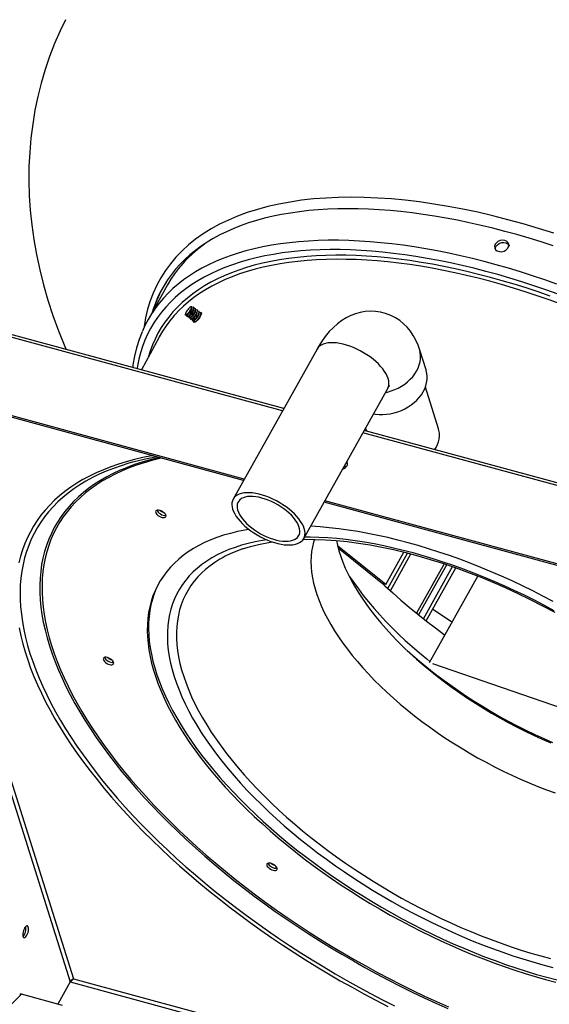
# Model space of a CAD drawing. Units: inches. Extents: x 0 to 843, y 0 to 524.
# Drawn here: x 24 to 39, y 47 to 73 of the extents above; entities that cross this region are included whole.
import ezdxf

# ---------------------------------------------------------------- set-up
doc = ezdxf.new("R2010")
doc.units = ezdxf.units.IN
doc.header["$LTSCALE"] = 4
doc.header["$MEASUREMENT"] = 0

msp = doc.modelspace()

# ---------------------------------------------------------------- linework, layer by layer
at = {"color": 7, "linetype": 'Continuous'}
for p, q in [((31.493, 62.633), (19.984, 65.761)), ((28.35, 65.974), (27.825, 65.034)), ((31.456, 62.567), (19.87, 65.716)), ((29.031, 65.059), (29.024, 65.024)), ((29.247, 65.188), (29.236, 65.183)), ((28.116, 64.546), (27.653, 63.677)), ((32.391, 64.238), (30.123, 60.183)), ((35.335, 63.675), (35.158, 64.238)), ((30.427, 60.726), (18.841, 63.875)), ((30.406, 60.689), (18.855, 63.829)), ((20.614, 63.351), (25.721, 47.13)), ((20.74, 63.316), (25.808, 47.218)), ((32.032, 59.116), (34.3, 63.171)), ((35.671, 62.087), (35.317, 63.211)), ((47.238, 58.354), (33.668, 62.042)), ((33.701, 62.1), (33.725, 62.026)), ((47.212, 58.285), (33.632, 61.976)), ((35.58, 61.522), (35.615, 61.607)), ((33.116, 61.053), (33.165, 61.042)), ((33.186, 61.064), (33.129, 61.077)), ((46.198, 56.398), (32.582, 60.098)), ((46.183, 56.444), (32.602, 60.135)), ((34.249, 57.871), (32.948, 58.92)), ((32.961, 58.868), (34.159, 57.903)), ((34.249, 57.871), (34.74, 58.75)), ((34.303, 57.769), (34.838, 58.726)), ((34.372, 57.706), (34.929, 58.702)), ((35.823, 58.436), (35.076, 57.1)), ((35.894, 58.412), (35.134, 57.053)), ((35.266, 56.948), (36.054, 58.357)), ((35.339, 56.891), (36.142, 58.327)), ((35.427, 55.768), (36.733, 58.104)), ((34.249, 57.871), (34.159, 57.903)), ((35.507, 55.74), (39.835, 54.244)), ((31.26, 50.276), (31.257, 50.271)), ((25.721, 47.13), (25.386, 46.533)), ((25.721, 47.13), (25.387, 46.532)), ((25.714, 47.117), (25.713, 47.118)), ((25.721, 47.13), (51.203, 40.205)), ((25.806, 47.217), (25.798, 47.205)), ((25.808, 47.218), (51.168, 40.326)), ((24.407, 46.799), (11.62, 34.318)), ((25.519, 46.496), (24.407, 46.799))]:
    msp.add_line(p, q, dxfattribs=at)
at = {"color": 7, "linetype": 'Continuous', "flags": 128}
for points in [[(25.593, 73.143), (25.45, 72.845), (25.301, 72.5), (25.166, 72.149), (25.046, 71.793), (24.94, 71.431), (24.848, 71.065), (24.771, 70.695), (24.709, 70.32), (24.661, 69.941), (24.628, 69.559), (24.609, 69.173), (24.605, 68.784), (24.616, 68.392), (24.643, 67.997), (24.684, 67.598), (24.74, 67.197), (24.812, 66.792), (24.899, 66.385), (25.002, 65.975), (25.122, 65.562), (25.257, 65.146), (25.408, 64.729), (25.576, 64.31), (25.61, 64.232)], [(38.786, 67.369), (38.37, 67.501), (37.957, 67.624), (37.545, 67.737), (37.137, 67.841), (36.732, 67.936), (36.331, 68.021), (35.935, 68.096), (35.543, 68.161), (35.156, 68.217), (34.774, 68.262), (34.399, 68.298), (34.03, 68.323), (33.668, 68.338), (33.313, 68.343), (32.966, 68.338), (32.627, 68.323), (32.296, 68.297), (31.974, 68.261), (31.661, 68.215), (31.358, 68.159), (31.064, 68.093), (30.78, 68.016), (30.508, 67.93), (30.246, 67.834), (29.995, 67.727), (29.756, 67.612), (29.529, 67.486), (29.314, 67.351), (29.111, 67.208), (28.921, 67.055), (28.744, 66.893), (28.581, 66.723), (28.43, 66.545), (28.293, 66.359), (28.17, 66.165), (28.06, 65.963), (27.964, 65.755), (27.881, 65.539), (27.813, 65.316), (27.758, 65.086), (27.718, 64.85), (27.714, 64.815)], [(38.774, 67.029), (38.445, 67.136), (38.118, 67.237), (37.791, 67.332), (37.467, 67.422), (37.144, 67.506), (36.823, 67.583), (36.505, 67.655), (36.189, 67.721), (35.877, 67.78), (35.567, 67.833), (35.261, 67.88), (34.958, 67.921), (34.658, 67.956), (34.363, 67.984), (34.072, 68.006), (33.785, 68.021), (33.503, 68.031), (33.226, 68.033), (32.953, 68.03), (32.686, 68.02), (32.424, 68.004), (32.168, 67.981), (31.917, 67.952), (31.673, 67.917), (31.434, 67.876), (31.202, 67.828), (30.976, 67.774), (30.757, 67.714), (30.544, 67.648), (30.339, 67.576), (30.14, 67.497), (29.949, 67.413), (29.765, 67.323), (29.588, 67.227), (29.419, 67.125), (29.258, 67.017), (29.104, 66.904), (28.959, 66.786), (28.822, 66.661), (28.692, 66.532), (28.571, 66.397), (28.459, 66.257), (28.354, 66.112), (28.258, 65.962), (28.171, 65.807), (28.093, 65.647), (28.023, 65.483), (27.961, 65.314), (27.935, 65.231)], [(38.873, 65.993), (38.543, 66.109), (38.214, 66.219), (37.886, 66.324), (37.559, 66.423), (37.233, 66.516), (36.91, 66.604), (36.588, 66.685), (36.269, 66.76), (35.952, 66.829), (35.638, 66.892), (35.327, 66.949), (35.019, 67), (34.714, 67.045), (34.413, 67.083), (34.116, 67.115), (33.823, 67.14), (33.534, 67.159), (33.249, 67.172), (32.97, 67.179), (32.695, 67.179), (32.425, 67.172), (32.16, 67.16), (31.901, 67.141), (31.648, 67.115), (31.4, 67.084), (31.159, 67.046), (30.923, 67.001), (30.694, 66.951), (30.472, 66.894), (30.256, 66.831), (30.047, 66.762), (29.845, 66.687), (29.65, 66.606), (29.463, 66.519), (29.283, 66.426), (29.11, 66.327), (28.945, 66.222), (28.788, 66.112), (28.639, 65.996), (28.498, 65.875), (28.365, 65.748), (28.241, 65.616), (28.124, 65.478), (28.016, 65.336), (28.006, 65.322)], [(29.395, 67.11), (29.314, 67.051), (29.165, 66.935), (29.023, 66.814), (28.89, 66.687), (28.819, 66.613)], [(37.206, 67.073), (37.188, 67.021), (37.192, 66.97), (37.216, 66.925), (37.259, 66.892), (37.316, 66.873), (37.379, 66.872), (37.443, 66.888), (37.499, 66.92), (37.542, 66.964), (37.566, 67.015), (37.569, 67.067), (37.551, 67.115), (37.513, 67.153), (37.46, 67.176), (37.398, 67.183), (37.334, 67.172), (37.275, 67.144), (37.227, 67.103), (37.206, 67.073)], [(37.225, 67.013), (37.262, 67.06), (37.315, 67.096), (37.377, 67.118), (37.441, 67.123), (37.5, 67.109), (37.548, 67.08), (37.579, 67.038), (37.582, 67.024)], [(38.905, 65.722), (38.576, 65.839), (38.248, 65.951), (37.921, 66.057), (37.595, 66.157), (37.271, 66.251), (36.949, 66.339), (36.628, 66.422), (36.31, 66.498), (35.994, 66.568), (35.68, 66.632), (35.37, 66.69), (35.063, 66.742), (34.759, 66.788), (34.459, 66.827), (34.162, 66.86), (33.87, 66.886), (33.581, 66.906), (33.298, 66.92), (33.018, 66.927), (32.744, 66.928), (32.475, 66.922), (32.211, 66.911), (31.953, 66.892), (31.7, 66.868), (31.453, 66.837), (31.212, 66.799), (30.977, 66.756), (30.749, 66.706), (30.527, 66.649), (30.312, 66.587), (30.104, 66.519), (29.902, 66.444), (29.708, 66.363), (29.522, 66.277), (29.342, 66.184), (29.171, 66.086), (29.007, 65.981), (28.851, 65.871), (28.703, 65.756), (28.562, 65.635), (28.43, 65.508), (28.307, 65.376), (28.191, 65.239), (28.085, 65.097), (27.986, 64.95), (27.896, 64.797), (27.815, 64.64), (27.743, 64.478), (27.679, 64.312), (27.624, 64.141), (27.578, 63.966), (27.541, 63.787), (27.529, 63.71)], [(37.208, 66.941), (37.211, 66.981), (37.225, 67.013)], [(38.689, 65.673), (38.363, 65.785), (38.039, 65.892), (37.716, 65.992), (37.394, 66.087), (37.074, 66.176), (36.756, 66.259), (36.44, 66.336), (36.126, 66.407), (35.815, 66.472), (35.507, 66.531), (35.202, 66.583), (34.9, 66.63), (34.602, 66.67), (34.307, 66.703), (34.017, 66.73), (33.73, 66.751), (33.448, 66.766), (33.171, 66.774), (32.899, 66.776), (32.631, 66.771), (32.369, 66.76), (32.113, 66.743), (31.861, 66.719), (31.616, 66.688), (31.377, 66.652), (31.144, 66.609), (30.917, 66.56), (30.697, 66.505), (30.484, 66.443), (30.277, 66.375), (30.077, 66.302), (29.885, 66.222), (29.7, 66.136), (29.522, 66.044), (29.352, 65.947), (29.19, 65.843), (29.035, 65.734), (28.889, 65.619), (28.75, 65.499), (28.62, 65.374), (28.498, 65.243), (28.384, 65.106), (28.279, 64.965), (28.182, 64.818), (28.094, 64.667), (28.015, 64.511), (27.944, 64.35), (27.882, 64.185), (27.829, 64.015), (27.824, 63.997)], [(28.819, 66.613), (28.766, 66.555), (28.649, 66.417), (28.541, 66.275), (28.442, 66.127), (28.351, 65.975), (28.35, 65.974)], [(38.985, 65.454), (38.661, 65.571), (38.338, 65.682), (38.015, 65.788), (37.694, 65.888), (37.374, 65.982), (37.056, 66.071), (36.74, 66.153), (36.426, 66.23), (36.114, 66.301), (35.805, 66.365), (35.498, 66.423), (35.195, 66.476), (34.895, 66.521), (34.599, 66.561), (34.306, 66.595), (34.017, 66.622), (33.732, 66.642), (33.452, 66.657), (33.177, 66.665), (32.906, 66.667), (32.64, 66.662), (32.379, 66.651), (32.124, 66.634), (31.875, 66.61), (31.631, 66.58), (31.393, 66.544), (31.161, 66.501), (30.936, 66.452), (30.717, 66.397), (30.505, 66.336), (30.3, 66.269), (30.101, 66.195), (29.91, 66.116), (29.726, 66.031), (29.549, 65.939), (29.38, 65.842), (29.219, 65.74), (29.065, 65.631), (28.92, 65.517), (28.782, 65.398), (28.652, 65.273), (28.575, 65.192)], [(28.23, 65.915), (28.214, 65.883), (28.135, 65.724), (28.065, 65.56), (28.004, 65.391), (27.978, 65.308)], [(28.006, 65.322), (27.916, 65.188), (27.825, 65.035), (27.743, 64.878), (27.673, 64.726)], [(28.944, 65.246), (28.898, 65.19), (28.863, 65.159), (28.84, 65.149), (28.832, 65.161), (28.836, 65.173)], [(28.894, 65.294), (28.876, 65.271), (28.858, 65.243), (28.845, 65.216), (28.839, 65.193), (28.841, 65.179), (28.851, 65.174), (28.87, 65.18), (28.897, 65.198), (28.927, 65.227), (28.944, 65.246)], [(29.008, 65.372), (29.033, 65.382), (29.055, 65.376), (29.06, 65.348), (29.047, 65.304), (29.02, 65.251), (28.983, 65.197), (28.944, 65.151), (28.91, 65.122), (28.887, 65.112), (28.88, 65.125), (28.883, 65.135)], [(28.997, 65.355), (29.002, 65.351), (29.004, 65.335), (28.999, 65.311), (28.988, 65.283), (28.971, 65.252), (28.951, 65.223), (28.93, 65.198), (28.912, 65.181), (28.899, 65.172), (28.893, 65.173)], [(28.916, 65.321), (28.913, 65.318), (28.91, 65.314), (28.907, 65.311), (28.905, 65.308), (28.902, 65.304), (28.899, 65.301), (28.896, 65.297), (28.894, 65.294)], [(28.899, 65.176), (28.906, 65.18), (28.924, 65.196), (28.944, 65.22), (28.964, 65.248), (28.982, 65.278), (28.995, 65.308), (28.999, 65.322)], [(28.944, 65.246), (28.973, 65.287), (28.995, 65.326), (29.007, 65.357), (29.007, 65.377), (28.997, 65.383), (28.979, 65.378), (28.956, 65.361), (28.93, 65.337), (28.916, 65.321)], [(29.052, 65.333), (29.081, 65.345), (29.103, 65.338), (29.107, 65.31), (29.094, 65.266), (29.066, 65.212), (29.029, 65.158), (28.99, 65.113), (28.956, 65.084), (28.934, 65.075), (28.927, 65.089), (28.929, 65.094)], [(29.045, 65.318), (29.051, 65.308), (29.05, 65.288), (29.042, 65.261), (29.028, 65.232), (29.009, 65.201), (28.989, 65.174), (28.969, 65.152), (28.953, 65.138), (28.942, 65.134), (28.94, 65.136)], [(28.947, 65.138), (28.947, 65.139), (28.963, 65.151), (28.982, 65.171), (29.002, 65.197), (29.022, 65.227), (29.037, 65.257), (29.046, 65.284)], [(29.105, 65.298), (29.129, 65.308), (29.15, 65.3), (29.154, 65.272), (29.141, 65.227), (29.113, 65.173), (29.076, 65.119), (29.037, 65.075), (29.003, 65.046), (28.981, 65.038), (28.975, 65.052), (28.977, 65.059)], [(29.092, 65.28), (29.096, 65.278), (29.099, 65.262), (29.095, 65.239), (29.084, 65.211), (29.067, 65.18), (29.047, 65.151), (29.027, 65.126), (29.008, 65.108), (28.994, 65.098), (28.987, 65.098)], [(28.995, 65.102), (29.003, 65.107), (29.02, 65.124), (29.04, 65.147), (29.061, 65.176), (29.078, 65.207), (29.091, 65.236), (29.093, 65.246)], [(28.999, 65.321), (29.004, 65.345), (29.006, 65.353)], [(29.152, 65.261), (29.178, 65.271), (29.198, 65.263), (29.201, 65.233), (29.187, 65.188), (29.159, 65.134), (29.122, 65.081), (29.083, 65.036), (29.049, 65.008), (29.028, 65.001), (29.022, 65.016), (29.026, 65.025)], [(29.14, 65.244), (29.146, 65.235), (29.146, 65.215), (29.138, 65.19), (29.124, 65.16), (29.106, 65.129), (29.085, 65.102), (29.065, 65.079), (29.049, 65.065), (29.037, 65.06), (29.035, 65.062)], [(29.046, 65.283), (29.051, 65.307), (29.056, 65.332)], [(29.241, 65.227), (29.253, 65.23), (29.266, 65.221), (29.267, 65.198), (29.256, 65.163), (29.234, 65.121), (29.204, 65.076), (29.169, 65.033), (29.133, 64.997), (29.1, 64.971), (29.075, 64.96), (29.059, 64.964), (29.055, 64.974), (29.055, 64.974)], [(29.194, 65.222), (29.226, 65.234), (29.246, 65.225), (29.249, 65.195), (29.234, 65.15), (29.205, 65.096), (29.168, 65.042), (29.129, 64.998), (29.096, 64.971), (29.093, 64.97)], [(29.094, 65.246), (29.099, 65.269), (29.104, 65.294)], [(29.141, 65.209), (29.146, 65.232), (29.151, 65.256)], [(29.189, 65.171), (29.193, 65.195), (29.198, 65.219)], [(35.158, 64.238), (35.121, 64.345), (35.061, 64.481), (34.992, 64.607), (34.914, 64.722), (34.826, 64.829), (34.73, 64.924), (34.625, 65.01), (34.512, 65.084), (34.381, 65.151), (34.245, 65.202), (34.107, 65.238), (33.967, 65.257), (33.829, 65.262), (33.693, 65.252), (33.559, 65.229), (33.429, 65.192), (33.302, 65.143), (33.18, 65.082), (33.061, 65.01), (32.946, 64.924), (32.834, 64.825), (32.723, 64.711), (32.615, 64.581), (32.511, 64.436), (32.414, 64.279), (32.391, 64.238)], [(28.575, 65.192), (28.531, 65.143), (28.418, 65.007), (28.313, 64.867), (28.217, 64.721), (28.13, 64.571), (28.116, 64.546)], [(28.84, 65.202), (28.839, 65.195), (28.834, 65.171)], [(28.852, 65.153), (28.875, 65.164), (28.898, 65.175)], [(28.889, 65.17), (28.886, 65.157), (28.881, 65.133)], [(28.9, 65.116), (28.923, 65.127), (28.946, 65.138)], [(28.936, 65.133), (28.933, 65.117), (28.928, 65.093)], [(28.948, 65.079), (28.971, 65.09), (28.994, 65.101)], [(28.984, 65.096), (28.981, 65.082), (28.976, 65.058)], [(28.996, 65.042), (29.019, 65.053), (29.042, 65.064)], [(29.042, 65.065), (29.043, 65.065), (29.059, 65.078), (29.078, 65.099), (29.099, 65.125), (29.118, 65.156), (29.133, 65.186), (29.141, 65.21)], [(29.044, 65.005), (29.067, 65.016), (29.09, 65.027)], [(29.055, 64.974), (29.058, 65.001), (29.058, 65.001)], [(29.079, 65.022), (29.076, 65.006), (29.07, 64.982)], [(29.187, 65.206), (29.19, 65.205), (29.194, 65.19), (29.19, 65.167), (29.18, 65.139), (29.163, 65.109), (29.144, 65.079), (29.123, 65.054), (29.105, 65.035), (29.09, 65.024), (29.082, 65.023)], [(29.09, 65.028), (29.099, 65.034), (29.117, 65.051), (29.137, 65.075), (29.157, 65.104), (29.174, 65.135), (29.186, 65.164), (29.188, 65.171)], [(29.234, 65.169), (29.24, 65.162), (29.241, 65.143), (29.235, 65.122)], [(29.236, 65.135), (29.241, 65.158), (29.246, 65.181)], [(27.667, 64.712), (27.665, 64.708), (27.583, 64.494), (27.514, 64.273), (27.46, 64.046), (27.419, 63.812), (27.412, 63.742)], [(34.313, 63.442), (34.289, 63.505), (34.256, 63.571), (34.215, 63.637), (34.167, 63.704), (34.11, 63.772), (34.047, 63.838), (33.978, 63.903), (33.903, 63.967), (33.823, 64.028), (33.738, 64.086), (33.65, 64.141), (33.559, 64.192), (33.466, 64.238), (33.373, 64.28), (33.279, 64.316), (33.185, 64.347), (33.093, 64.372), (33.003, 64.391), (32.917, 64.404), (32.834, 64.41), (32.756, 64.41), (32.683, 64.404), (32.616, 64.391), (32.556, 64.372), (32.503, 64.348), (32.457, 64.317), (32.42, 64.28), (32.391, 64.239), (32.391, 64.238)], [(35.082, 63.646), (35.122, 63.727), (35.153, 63.809), (35.174, 63.892), (35.186, 63.975), (35.188, 64.058), (35.181, 64.139), (35.164, 64.219), (35.158, 64.238)], [(34.24, 63.064), (34.296, 63.077), (34.395, 63.106), (34.493, 63.143), (34.587, 63.186), (34.676, 63.237), (34.761, 63.293), (34.839, 63.355), (34.911, 63.422), (34.976, 63.493), (35.033, 63.568), (35.082, 63.646)], [(35.259, 63.084), (35.299, 63.165), (35.33, 63.247), (35.351, 63.33), (35.363, 63.413), (35.365, 63.496), (35.358, 63.577), (35.341, 63.656), (35.335, 63.675)], [(34.3, 63.171), (34.32, 63.217), (34.332, 63.268), (34.334, 63.322), (34.328, 63.381), (34.313, 63.442)], [(33.92, 62.491), (33.967, 62.483), (34.066, 62.474), (34.167, 62.472), (34.269, 62.478), (34.371, 62.493), (34.473, 62.514), (34.572, 62.544), (34.67, 62.581), (34.763, 62.624), (34.853, 62.675), (34.938, 62.731), (35.016, 62.793), (35.088, 62.86), (35.153, 62.931), (35.21, 63.006), (35.259, 63.084)], [(34.3, 63.171), (34.314, 63.196), (34.335, 63.228), (34.347, 63.245), (34.352, 63.25), (34.351, 63.25)], [(35.572, 61.524), (35.606, 61.58), (35.643, 61.655), (35.67, 61.731), (35.689, 61.808), (35.697, 61.886), (35.696, 61.962), (35.685, 62.036), (35.671, 62.087)], [(27.95, 61.357), (27.916, 61.351), (27.684, 61.304), (27.458, 61.251), (27.238, 61.192), (27.025, 61.127), (26.819, 61.056), (26.62, 60.979), (26.428, 60.896), (26.244, 60.806), (26.067, 60.711), (25.898, 60.611), (25.736, 60.504), (25.582, 60.392), (25.436, 60.274), (25.298, 60.151), (25.169, 60.022), (25.047, 59.888), (24.934, 59.749), (24.829, 59.605), (24.733, 59.456), (24.646, 59.302), (24.567, 59.143), (24.496, 58.979), (24.435, 58.811), (24.382, 58.639), (24.338, 58.462)], [(28.191, 61.291), (28.147, 61.281), (27.928, 61.227), (27.717, 61.166), (27.512, 61.099), (27.314, 61.026), (27.123, 60.946), (26.94, 60.861), (26.764, 60.771), (26.595, 60.674), (26.434, 60.571), (26.281, 60.463), (26.136, 60.349), (25.999, 60.23), (25.87, 60.105), (25.749, 59.975), (25.637, 59.84), (25.533, 59.7), (25.437, 59.554), (25.35, 59.404), (25.272, 59.249), (25.202, 59.089), (25.142, 58.925), (25.089, 58.756), (25.046, 58.583), (25.012, 58.406), (24.986, 58.225), (24.969, 58.04), (24.962, 57.851), (24.963, 57.659), (24.973, 57.463), (24.992, 57.264), (25.02, 57.062), (25.057, 56.856), (25.102, 56.648), (25.157, 56.437), (25.22, 56.224), (25.292, 56.008), (25.372, 55.79), (25.462, 55.57), (25.559, 55.348), (25.666, 55.124), (25.78, 54.899), (25.903, 54.673), (26.034, 54.445), (26.173, 54.216), (26.321, 53.986), (26.476, 53.756), (26.638, 53.525), (26.809, 53.294), (26.987, 53.063), (27.172, 52.832), (27.365, 52.601), (27.565, 52.37), (27.771, 52.14), (27.985, 51.911), (28.205, 51.683), (28.432, 51.455), (28.664, 51.229), (28.903, 51.004), (29.148, 50.781), (29.399, 50.56), (29.655, 50.341), (29.916, 50.123), (30.183, 49.908), (30.455, 49.696), (30.731, 49.486), (31.012, 49.278), (31.297, 49.074), (31.587, 48.873), (31.88, 48.675), (32.177, 48.48), (32.477, 48.289), (32.781, 48.101), (33.087, 47.917), (33.396, 47.737), (33.708, 47.562), (34.022, 47.39), (34.338, 47.223), (34.656, 47.06), (34.976, 46.902), (35.297, 46.749), (35.618, 46.6), (35.941, 46.456)], [(28.135, 61.307), (28.101, 61.299), (27.881, 61.244), (27.669, 61.182), (27.463, 61.115), (27.264, 61.042), (27.153, 60.997)], [(28.063, 61.326), (27.984, 61.312), (27.753, 61.265), (27.529, 61.212), (27.402, 61.178)], [(27.402, 61.178), (27.311, 61.152), (27.099, 61.087), (26.895, 61.015), (26.697, 60.937), (26.507, 60.854), (26.324, 60.764), (26.149, 60.669), (25.981, 60.568), (25.821, 60.461), (25.669, 60.348), (25.525, 60.23), (25.389, 60.107), (25.261, 59.978), (25.141, 59.843), (25.03, 59.704), (24.927, 59.559), (24.833, 59.41), (24.747, 59.256), (24.67, 59.097), (24.601, 58.933), (24.541, 58.765), (24.491, 58.592), (24.448, 58.415), (24.415, 58.234), (24.391, 58.049), (24.375, 57.86), (24.369, 57.668), (24.371, 57.471), (24.382, 57.272), (24.403, 57.069), (24.432, 56.863), (24.47, 56.654), (24.516, 56.442), (24.572, 56.227), (24.636, 56.01), (24.709, 55.791), (24.791, 55.569), (24.882, 55.345), (24.98, 55.12), (25.088, 54.892), (25.204, 54.663), (25.328, 54.433), (25.46, 54.201), (25.6, 53.969), (25.749, 53.736), (25.905, 53.501), (26.069, 53.267), (26.241, 53.032), (26.42, 52.797), (26.607, 52.561), (26.801, 52.326), (27.002, 52.092), (27.21, 51.857), (27.425, 51.624), (27.647, 51.391), (27.875, 51.16), (28.11, 50.929), (28.35, 50.7), (28.597, 50.472), (28.849, 50.246), (29.107, 50.022), (29.371, 49.8), (29.64, 49.58), (29.914, 49.363), (30.192, 49.148), (30.476, 48.936), (30.763, 48.726), (31.055, 48.52), (31.351, 48.316), (31.651, 48.116), (31.955, 47.919), (32.261, 47.726), (32.571, 47.537), (32.884, 47.351), (33.2, 47.169), (33.517, 46.992), (33.838, 46.819), (34.16, 46.65), (34.483, 46.485)], [(27.153, 60.997), (27.073, 60.962), (26.888, 60.877), (26.711, 60.786), (26.542, 60.688), (26.381, 60.586), (26.227, 60.477), (26.081, 60.363), (25.944, 60.243), (25.814, 60.118), (25.693, 59.987), (25.58, 59.851), (25.476, 59.71), (25.38, 59.564), (25.292, 59.413), (25.214, 59.258), (25.144, 59.097), (25.083, 58.932), (25.03, 58.763), (24.987, 58.589), (24.952, 58.411), (24.926, 58.23), (24.91, 58.044), (24.902, 57.854), (24.903, 57.661), (24.913, 57.464), (24.932, 57.264), (24.96, 57.061), (24.997, 56.855), (25.043, 56.646), (25.098, 56.434), (25.161, 56.219), (25.233, 56.003), (25.314, 55.784), (25.404, 55.563), (25.502, 55.34), (25.609, 55.115), (25.724, 54.889), (25.847, 54.662), (25.979, 54.433), (26.119, 54.203), (26.267, 53.973), (26.422, 53.742), (26.586, 53.51), (26.757, 53.278), (26.936, 53.046), (27.122, 52.813), (27.316, 52.581), (27.516, 52.35), (27.724, 52.119), (27.938, 51.888), (28.159, 51.659), (28.387, 51.431), (28.62, 51.204), (28.86, 50.978), (29.106, 50.754), (29.358, 50.532), (29.615, 50.311), (29.878, 50.093), (30.146, 49.877), (30.418, 49.664), (30.696, 49.453), (30.978, 49.245), (31.264, 49.039), (31.555, 48.837), (31.85, 48.638), (32.148, 48.443), (32.449, 48.251), (32.754, 48.062), (33.062, 47.878), (33.373, 47.697), (33.686, 47.521), (34.001, 47.348), (34.319, 47.18), (34.638, 47.017), (34.959, 46.858), (35.281, 46.704), (35.604, 46.555), (35.928, 46.41)], [(33.192, 61.189), (33.204, 61.164), (33.208, 61.132), (33.203, 61.098), (33.188, 61.066), (33.163, 61.037), (33.131, 61.012), (33.094, 60.994), (33.08, 60.989)], [(33.181, 61.17), (33.204, 61.146), (33.208, 61.139)], [(32.045, 59.387), (32.021, 59.45), (31.989, 59.516), (31.948, 59.582), (31.899, 59.649), (31.843, 59.716), (31.78, 59.783), (31.711, 59.848), (31.635, 59.912), (31.555, 59.973), (31.471, 60.031), (31.383, 60.086), (31.292, 60.137), (31.199, 60.183), (31.105, 60.225), (31.011, 60.261), (30.918, 60.292), (30.826, 60.317), (30.736, 60.336), (30.649, 60.349), (30.566, 60.355), (30.488, 60.355), (30.415, 60.349), (30.348, 60.336), (30.288, 60.317), (30.235, 60.292), (30.19, 60.262), (30.152, 60.225), (30.123, 60.184), (30.103, 60.137), (30.091, 60.087), (30.089, 60.032), (30.095, 59.974), (30.11, 59.912), (30.134, 59.849), (30.167, 59.784), (30.208, 59.717), (30.256, 59.65), (30.313, 59.583), (30.376, 59.516), (30.445, 59.451), (30.52, 59.387), (30.6, 59.326), (30.685, 59.268), (30.773, 59.213), (30.864, 59.162), (30.957, 59.116), (31.05, 59.074), (31.144, 59.038), (31.238, 59.007), (31.33, 58.982), (31.42, 58.963), (31.507, 58.95), (31.589, 58.944), (31.667, 58.944), (31.74, 58.95), (31.807, 58.963), (31.867, 58.982), (31.92, 59.007), (31.966, 59.037), (32.003, 59.074), (32.032, 59.115), (32.053, 59.162), (32.064, 59.213), (32.067, 59.267), (32.06, 59.326), (32.045, 59.387)], [(30.901, 60.212), (30.816, 60.232), (30.735, 60.246), (30.657, 60.254), (30.584, 60.255), (30.515, 60.25), (30.453, 60.238), (30.397, 60.221), (30.349, 60.197), (30.308, 60.167), (30.276, 60.132), (30.252, 60.092), (30.237, 60.047), (30.23, 59.998), (30.233, 59.945), (30.244, 59.889), (30.265, 59.831), (30.294, 59.77), (30.331, 59.709), (30.376, 59.647), (30.429, 59.584), (30.489, 59.523), (30.554, 59.462), (30.626, 59.404), (30.702, 59.349), (30.782, 59.296), (30.865, 59.247), (30.951, 59.203), (31.038, 59.163), (31.125, 59.129), (31.212, 59.1), (31.297, 59.077), (31.38, 59.059), (31.46, 59.049), (31.536, 59.044), (31.607, 59.046), (31.672, 59.054), (31.731, 59.069), (31.783, 59.09), (31.828, 59.116), (31.865, 59.149), (31.893, 59.186), (31.913, 59.229), (31.923, 59.276), (31.925, 59.327), (31.918, 59.382), (31.902, 59.439), (31.877, 59.498), (31.844, 59.559), (31.803, 59.621), (31.754, 59.684), (31.698, 59.746), (31.635, 59.807), (31.566, 59.866), (31.492, 59.923), (31.414, 59.977), (31.332, 60.028), (31.248, 60.074), (31.161, 60.117), (31.074, 60.154), (30.987, 60.186), (30.901, 60.212)], [(28.052, 59.877), (28.036, 59.863), (28.029, 59.844), (28.032, 59.821), (28.044, 59.796), (28.065, 59.77), (28.093, 59.744), (28.127, 59.722), (28.163, 59.703), (28.2, 59.69), (28.234, 59.684), (28.265, 59.684), (28.289, 59.691), (28.305, 59.705), (28.311, 59.723), (28.308, 59.746), (28.296, 59.772), (28.275, 59.798), (28.247, 59.824), (28.214, 59.846), (28.177, 59.865), (28.141, 59.878), (28.106, 59.884), (28.075, 59.884), (28.052, 59.877)], [(28.065, 59.882), (28.065, 59.881), (28.077, 59.855), (28.098, 59.829), (28.126, 59.803), (28.16, 59.781), (28.196, 59.762), (28.233, 59.749), (28.267, 59.743), (28.298, 59.743), (28.309, 59.745)], [(28.266, 59.807), (28.257, 59.81), (28.216, 59.828), (28.177, 59.85), (28.141, 59.877), (28.14, 59.878)], [(30.547, 59.366), (30.437, 59.347), (30.24, 59.305), (30.049, 59.258), (29.865, 59.204), (29.688, 59.144), (29.518, 59.078), (29.355, 59.006), (29.199, 58.929), (29.051, 58.845), (28.911, 58.755), (28.778, 58.66), (28.654, 58.559), (28.538, 58.453), (28.43, 58.341), (28.33, 58.224), (28.239, 58.102), (28.156, 57.975), (28.082, 57.843), (28.016, 57.706), (27.959, 57.565), (27.911, 57.419), (27.872, 57.268), (27.842, 57.114), (27.821, 56.955), (27.809, 56.793), (27.805, 56.626), (27.811, 56.457), (27.826, 56.284), (27.849, 56.107), (27.881, 55.928), (27.923, 55.746), (27.973, 55.561), (28.032, 55.374), (28.1, 55.184), (28.176, 54.992), (28.261, 54.799), (28.354, 54.604), (28.456, 54.407), (28.567, 54.209), (28.685, 54.009), (28.811, 53.809), (28.946, 53.608), (29.088, 53.407), (29.238, 53.205), (29.395, 53.003), (29.56, 52.802), (29.732, 52.6), (29.911, 52.399), (30.097, 52.199), (30.289, 52), (30.488, 51.802), (30.694, 51.605), (30.905, 51.41), (31.122, 51.216), (31.345, 51.024), (31.573, 50.835), (31.806, 50.647), (32.044, 50.462), (32.287, 50.28), (32.535, 50.101), (32.786, 49.924), (33.042, 49.751), (33.301, 49.581), (33.564, 49.415), (33.83, 49.252), (34.098, 49.094), (34.37, 48.939), (34.643, 48.789), (34.919, 48.643), (35.197, 48.501), (35.476, 48.364), (35.756, 48.232), (36.038, 48.104), (36.32, 47.982), (36.602, 47.865), (36.884, 47.753), (37.167, 47.647), (37.449, 47.546), (37.73, 47.45), (38.01, 47.361), (38.288, 47.277), (38.566, 47.199), (38.841, 47.127)], [(34.849, 59.004), (34.574, 59.077), (34.301, 59.143), (34.03, 59.203), (33.762, 59.256), (33.497, 59.304), (33.235, 59.346), (32.977, 59.381), (32.722, 59.409), (32.472, 59.432), (32.225, 59.448), (32.218, 59.448)], [(32.017, 59.095), (32.055, 59.096), (32.331, 59.095), (32.616, 59.085), (32.907, 59.065), (33.206, 59.035), (33.512, 58.995), (33.823, 58.945), (34.139, 58.886), (34.461, 58.818), (34.787, 58.739), (35.116, 58.652), (35.448, 58.555), (35.783, 58.449), (36.12, 58.335), (36.458, 58.211), (36.797, 58.079), (37.136, 57.939), (37.474, 57.791), (37.812, 57.635), (38.147, 57.472), (38.481, 57.301), (38.811, 57.123)], [(38.8, 57.166), (38.532, 57.31), (38.263, 57.45), (37.992, 57.584), (37.72, 57.715), (37.447, 57.84), (37.173, 57.96), (36.898, 58.075), (36.623, 58.185), (36.349, 58.289), (36.075, 58.388), (35.801, 58.482), (35.529, 58.569), (35.258, 58.651), (34.988, 58.727), (34.72, 58.797), (34.455, 58.861), (34.192, 58.919), (33.931, 58.971), (33.674, 59.016), (33.42, 59.055), (33.17, 59.088), (32.923, 59.115), (32.68, 59.135), (32.442, 59.149), (32.208, 59.156), (32.056, 59.158)], [(32.325, 59.097), (32.3, 59.018), (32.268, 58.892), (32.246, 58.763), (32.232, 58.629), (32.227, 58.492), (32.232, 58.351), (32.245, 58.206), (32.268, 58.059), (32.299, 57.908), (32.339, 57.755), (32.388, 57.6), (32.446, 57.442), (32.512, 57.282), (32.587, 57.12), (32.671, 56.957), (32.763, 56.792), (32.863, 56.626), (32.971, 56.459), (33.087, 56.292), (33.21, 56.125), (33.342, 55.957), (33.48, 55.789), (33.626, 55.622), (33.779, 55.456), (33.938, 55.29), (34.104, 55.125), (34.276, 54.962), (34.455, 54.8), (34.638, 54.641), (34.828, 54.483), (35.022, 54.327), (35.222, 54.175), (35.426, 54.024), (35.634, 53.877), (35.846, 53.733), (36.062, 53.593), (36.282, 53.456), (36.504, 53.322), (36.729, 53.193), (36.957, 53.068), (37.186, 52.948), (37.417, 52.832), (37.65, 52.72), (37.884, 52.614), (38.118, 52.512), (38.353, 52.416), (38.588, 52.325), (38.822, 52.24)], [(31.027, 59.084), (30.917, 59.066), (30.722, 59.029), (30.534, 58.985), (30.352, 58.935), (30.178, 58.879), (30.01, 58.817), (29.849, 58.749), (29.696, 58.675), (29.551, 58.594), (29.413, 58.508), (29.283, 58.417), (29.16, 58.32), (29.046, 58.217), (28.941, 58.108), (28.843, 57.995), (28.754, 57.876), (28.674, 57.753), (28.602, 57.624), (28.539, 57.49), (28.485, 57.352), (28.44, 57.21), (28.403, 57.063), (28.375, 56.912), (28.357, 56.757), (28.347, 56.598), (28.347, 56.435), (28.355, 56.269), (28.372, 56.099), (28.398, 55.927), (28.434, 55.751), (28.478, 55.573), (28.531, 55.392), (28.592, 55.209), (28.663, 55.023), (28.742, 54.836), (28.83, 54.646), (28.926, 54.455), (29.03, 54.263), (29.143, 54.07), (29.264, 53.875), (29.393, 53.68), (29.53, 53.484), (29.674, 53.288), (29.826, 53.092), (29.986, 52.896), (30.152, 52.7), (30.326, 52.505), (30.507, 52.31), (30.694, 52.116), (30.888, 51.923), (31.088, 51.732), (31.294, 51.542), (31.506, 51.354), (31.723, 51.168), (31.946, 50.984), (32.174, 50.802), (32.407, 50.623), (32.645, 50.447), (32.887, 50.273), (33.133, 50.103), (33.383, 49.936), (33.636, 49.772), (33.893, 49.612), (34.153, 49.456), (34.416, 49.303), (34.681, 49.155), (34.948, 49.011), (35.218, 48.872), (35.489, 48.737), (35.761, 48.607), (36.034, 48.482), (36.308, 48.361), (36.583, 48.246), (36.857, 48.137), (37.132, 48.032), (37.406, 47.933), (37.68, 47.84), (37.952, 47.752), (38.223, 47.67), (38.493, 47.594), (38.76, 47.524)], [(30.379, 58.836), (30.222, 58.778), (30.064, 58.711), (29.912, 58.637), (29.854, 58.607)], [(30.368, 58.831), (30.381, 58.836), (30.59, 58.901), (30.809, 58.957), (31.039, 59.004), (31.189, 59.027)], [(32.917, 59.065), (32.944, 58.938), (32.983, 58.786), (33.032, 58.632), (33.089, 58.476), (33.155, 58.317), (33.229, 58.157), (33.312, 57.995), (33.403, 57.832), (33.502, 57.668), (33.609, 57.503), (33.724, 57.337), (33.846, 57.171), (33.976, 57.005), (34.114, 56.839), (34.258, 56.674), (34.409, 56.509), (34.567, 56.345), (34.731, 56.182), (34.902, 56.02), (35.078, 55.86), (35.26, 55.702), (35.448, 55.546), (35.641, 55.392), (35.838, 55.24), (36.04, 55.092), (36.246, 54.946), (36.457, 54.803), (36.67, 54.664), (36.888, 54.528), (37.108, 54.397), (37.331, 54.269), (37.556, 54.145), (37.783, 54.025), (38.012, 53.911), (38.243, 53.8), (38.474, 53.695), (38.706, 53.594)], [(38.771, 57.415), (38.495, 57.561), (38.218, 57.702), (37.939, 57.839), (37.658, 57.971), (37.377, 58.099), (37.095, 58.221), (36.813, 58.338), (36.53, 58.45), (36.248, 58.556), (35.966, 58.657), (35.685, 58.753), (35.405, 58.843), (35.126, 58.926), (34.849, 59.004), (34.849, 59.004)], [(29.854, 58.607), (29.769, 58.558), (29.633, 58.473), (29.505, 58.383), (29.384, 58.287), (29.272, 58.185), (29.168, 58.078), (29.073, 57.965), (28.986, 57.848), (28.907, 57.725), (28.837, 57.598), (28.776, 57.466), (28.724, 57.329), (28.68, 57.188), (28.645, 57.042), (28.619, 56.892), (28.602, 56.739), (28.594, 56.581), (28.595, 56.42), (28.605, 56.255), (28.624, 56.087), (28.652, 55.916), (28.689, 55.742), (28.734, 55.566), (28.789, 55.387), (28.852, 55.205), (28.924, 55.022), (29.004, 54.836), (29.093, 54.649), (29.19, 54.46), (29.296, 54.27), (29.41, 54.078), (29.532, 53.886), (29.662, 53.693), (29.8, 53.5), (29.945, 53.307), (30.098, 53.113), (30.258, 52.919), (30.425, 52.726), (30.599, 52.534), (30.78, 52.342), (30.968, 52.151), (31.162, 51.962), (31.362, 51.773), (31.568, 51.587), (31.78, 51.402), (31.997, 51.219), (32.22, 51.039), (32.447, 50.861), (32.679, 50.685), (32.916, 50.513), (33.157, 50.343), (33.402, 50.177), (33.651, 50.014), (33.903, 49.854), (34.158, 49.698), (34.416, 49.546), (34.677, 49.398), (34.94, 49.255), (35.205, 49.115), (35.472, 48.981), (35.74, 48.85), (36.009, 48.725), (36.28, 48.605), (36.55, 48.49), (36.821, 48.379), (37.092, 48.275), (37.363, 48.175), (37.633, 48.082), (37.902, 47.994), (38.17, 47.911), (38.437, 47.835), (38.702, 47.764)], [(33.23, 58.155), (33.263, 58.104), (33.381, 57.93), (33.508, 57.754), (33.641, 57.579), (33.783, 57.403), (33.931, 57.228), (34.087, 57.053), (34.249, 56.879), (34.418, 56.706), (34.593, 56.534), (34.775, 56.364), (34.962, 56.195), (35.155, 56.028), (35.354, 55.863), (35.441, 55.793)], [(28.132, 57.935), (28.115, 57.902), (28.049, 57.765), (27.992, 57.624), (27.945, 57.478), (27.905, 57.327), (27.875, 57.173), (27.854, 57.014), (27.842, 56.852), (27.838, 56.686), (27.844, 56.516), (27.859, 56.343), (27.882, 56.167), (27.915, 55.987), (27.956, 55.805), (28.006, 55.62), (28.065, 55.433), (28.133, 55.243), (28.209, 55.052), (28.294, 54.858), (28.388, 54.663), (28.489, 54.466), (28.6, 54.268), (28.718, 54.068), (28.844, 53.868), (28.979, 53.667), (29.121, 53.466), (29.271, 53.264), (29.428, 53.063), (29.593, 52.861), (29.765, 52.659), (29.944, 52.459), (30.13, 52.258), (30.322, 52.059), (30.521, 51.861), (30.727, 51.664), (30.938, 51.469), (31.155, 51.275), (31.378, 51.083), (31.606, 50.894), (31.839, 50.706), (32.078, 50.521), (32.32, 50.339), (32.568, 50.16), (32.819, 49.983), (33.075, 49.81), (33.334, 49.64), (33.597, 49.474), (33.863, 49.312), (34.131, 49.153), (34.403, 48.998), (34.677, 48.848), (34.952, 48.702), (35.23, 48.56), (35.509, 48.423), (35.789, 48.291), (36.071, 48.164), (36.353, 48.041), (36.635, 47.924), (36.918, 47.812), (37.2, 47.706), (37.482, 47.605), (37.763, 47.51), (38.043, 47.42), (38.322, 47.336), (38.599, 47.258), (38.874, 47.186)], [(34.159, 57.903), (34.222, 57.843), (34.436, 57.648), (34.656, 57.454), (34.881, 57.262), (35.111, 57.072), (35.347, 56.884)], [(35.516, 57.208), (35.589, 57.16), (36.01, 56.884), (36.04, 56.865)], [(24.342, 56.701), (24.387, 56.489), (24.44, 56.274), (24.503, 56.057), (24.574, 55.837), (24.654, 55.615), (24.742, 55.391), (24.839, 55.165), (24.945, 54.937), (25.059, 54.707), (25.181, 54.477), (25.311, 54.245), (25.45, 54.011), (25.597, 53.777), (25.751, 53.543), (25.914, 53.307), (26.084, 53.071), (26.261, 52.835), (26.447, 52.599), (26.639, 52.363), (26.839, 52.127), (27.045, 51.892), (27.259, 51.657), (27.479, 51.423), (27.706, 51.191), (27.939, 50.959), (28.179, 50.728), (28.424, 50.499), (28.676, 50.272), (28.933, 50.046), (29.195, 49.823), (29.463, 49.601), (29.736, 49.382), (30.014, 49.165), (30.297, 48.951), (30.584, 48.739), (30.876, 48.531), (31.171, 48.325), (31.471, 48.123), (31.774, 47.924), (32.081, 47.729), (32.39, 47.537), (32.703, 47.349), (33.019, 47.165), (33.337, 46.985), (33.657, 46.81), (33.98, 46.638), (34.304, 46.471)], [(35.347, 56.884), (35.587, 56.699), (35.832, 56.517), (35.842, 56.51)], [(26.619, 55.843), (26.632, 55.818), (26.653, 55.791), (26.681, 55.766), (26.714, 55.743), (26.75, 55.725), (26.787, 55.712), (26.822, 55.705), (26.852, 55.706), (26.876, 55.713), (26.892, 55.726), (26.899, 55.745), (26.896, 55.768), (26.883, 55.794), (26.863, 55.82), (26.835, 55.845), (26.801, 55.868), (26.765, 55.886), (26.728, 55.899), (26.693, 55.906), (26.663, 55.906), (26.639, 55.899), (26.623, 55.885), (26.617, 55.866), (26.619, 55.843)], [(26.653, 55.902), (26.665, 55.877), (26.686, 55.851), (26.714, 55.825), (26.747, 55.802), (26.783, 55.784), (26.82, 55.771), (26.855, 55.765), (26.885, 55.765), (26.896, 55.767)], [(26.853, 55.829), (26.819, 55.842), (26.779, 55.863), (26.742, 55.888), (26.727, 55.9)], [(34.822, 56.095), (34.968, 55.965), (35.16, 55.801), (35.357, 55.639), (35.559, 55.479), (35.766, 55.322), (35.977, 55.168), (36.193, 55.016), (36.412, 54.868), (36.635, 54.723), (36.862, 54.582), (37.091, 54.444), (37.323, 54.31), (37.558, 54.181), (37.795, 54.056), (38.033, 53.935), (38.273, 53.819), (38.514, 53.708), (38.755, 53.601)], [(31.097, 50.204), (31.13, 50.181), (31.166, 50.163), (31.203, 50.15), (31.238, 50.143), (31.268, 50.144), (31.292, 50.151), (31.308, 50.164), (31.315, 50.183), (31.312, 50.206), (31.299, 50.231), (31.279, 50.258), (31.25, 50.283), (31.217, 50.306), (31.181, 50.324), (31.144, 50.337), (31.109, 50.344), (31.079, 50.343), (31.055, 50.336), (31.039, 50.323), (31.032, 50.304), (31.035, 50.281), (31.048, 50.255), (31.069, 50.229), (31.097, 50.204)], [(31.068, 50.341), (31.068, 50.34), (31.081, 50.315), (31.102, 50.288), (31.13, 50.263)], [(31.269, 50.267), (31.251, 50.274), (31.21, 50.293), (31.171, 50.316), (31.143, 50.337)], [(31.13, 50.263), (31.163, 50.24), (31.199, 50.222), (31.236, 50.209), (31.271, 50.202), (31.301, 50.203), (31.312, 50.205)], [(24.59, 48.613), (24.58, 48.634), (24.566, 48.645), (24.549, 48.647), (24.53, 48.638), (24.511, 48.62), (24.492, 48.593), (24.475, 48.56), (24.46, 48.522), (24.45, 48.482), (24.443, 48.442), (24.442, 48.405), (24.445, 48.373), (24.453, 48.348), (24.465, 48.332), (24.48, 48.325), (24.498, 48.329), (24.517, 48.342), (24.536, 48.365), (24.555, 48.395), (24.571, 48.431), (24.583, 48.47), (24.592, 48.51), (24.596, 48.549), (24.595, 48.584), (24.59, 48.613)], [(24.448, 48.36), (24.449, 48.361), (24.468, 48.383), (24.486, 48.413), (24.502, 48.449), (24.515, 48.489), (24.524, 48.529), (24.528, 48.568), (24.527, 48.603), (24.521, 48.631)], [(25.721, 47.13), (25.735, 47.163), (25.757, 47.19), (25.783, 47.209), (25.808, 47.218)], [(25.808, 47.218), (25.794, 47.2), (25.775, 47.177), (25.75, 47.152), (25.721, 47.13)], [(24.407, 46.799), (24.395, 46.801), (24.384, 46.8), (24.373, 46.798), (24.364, 46.793), (24.359, 46.789)]]:
    msp.add_lwpolyline(points, dxfattribs=at)

# ---------------------------------------------------------------- texts
at = {"insert": (35.659, 48.677), "char_height": 1.5, "attachment_point": 6}
msp.add_mtext('\\A1;', dxfattribs=at)

doc.saveas('drawing.dxf')
